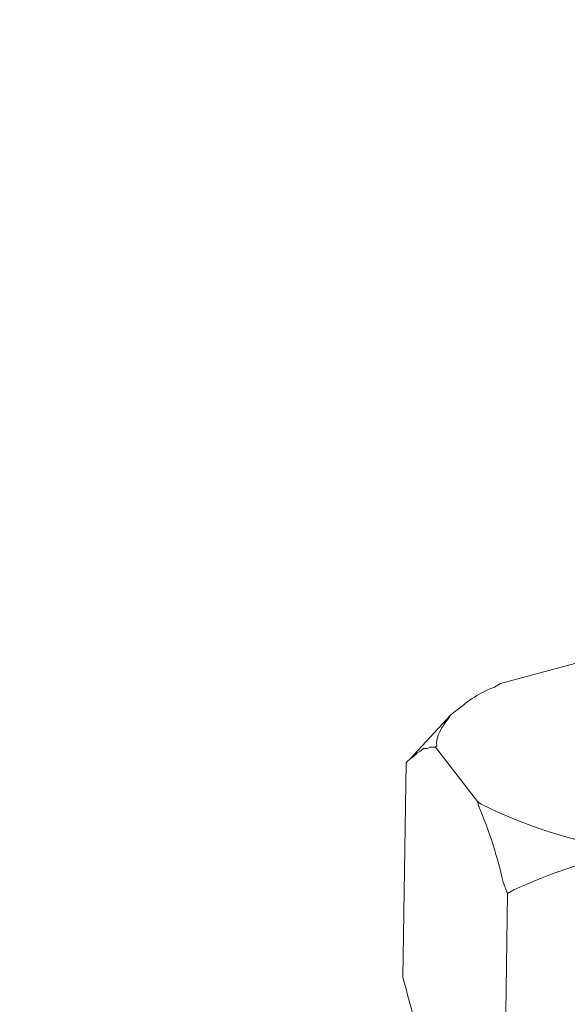
# Model space of a CAD drawing. Units: inches. Extents: x -1742 to 1395, y 4300 to 6541.
# Drawn here: x 1338 to 1351, y 4495 to 4519 of the extents above; entities that cross this region are included whole.
import ezdxf

# ---------------------------------------------------------------- set-up
doc = ezdxf.new("R2010")
doc.units = ezdxf.units.IN
doc.header["$MEASUREMENT"] = 0
doc.layers.add('layer 1', color=7, linetype='Continuous')

msp = doc.modelspace()

# ---------------------------------------------------------------- linework, layer by layer
at = {"layer": 'layer 1', "lineweight": 15}
for points, knots in [([(1371.592, 4565.233), (1371.592, 4565.233), (994.926, 4462.433), (994.926, 4462.433), (994.926, 4462.433), (994.926, 4462.433), (971.415, 4456.018), (971.415, 4456.018)], [0, 0, 0, 0, 0.5, 0.5, 0.5, 0.5, 1, 1, 1, 1]), ([(1395.031, 4551.442), (1395.031, 4551.442), (1378.509, 4546.925), (1378.509, 4546.925), (1378.509, 4546.925), (1243.047, 4509.98), (1107.584, 4473.033), (972.137, 4436.029), (972.137, 4436.029), (972.137, 4436.029), (971.163, 4435.766), (971.163, 4435.766)], [0, 0, 0, 0, 0.333333, 0.333333, 0.333333, 0.333333, 0.666667, 0.666667, 0.666667, 0.666667, 1, 1, 1, 1]), ([(1349.067, 4502.939), (1349.067, 4502.939), (1348.921, 4502.851), (1348.921, 4502.851), (1348.921, 4502.851), (1348.446, 4502.672), (1348.32, 4502.517), (1347.947, 4502.246), (1347.947, 4502.246), (1347.947, 4502.246), (1347.888, 4502.188), (1347.888, 4502.188)], [0, 0, 0, 0, 0.333333, 0.333333, 0.333333, 0.333333, 0.666667, 0.666667, 0.666667, 0.666667, 1, 1, 1, 1]), ([(1347.887, 4502.188), (1347.887, 4502.188), (1347.829, 4502.1), (1347.829, 4502.1), (1347.829, 4502.1), (1347.693, 4501.929), (1347.527, 4501.684), (1347.561, 4501.465), (1347.561, 4501.465), (1347.561, 4501.465), (1347.531, 4501.436), (1347.531, 4501.436)], [0, 0, 0, 0, 0.333333, 0.333333, 0.333333, 0.333333, 0.666667, 0.666667, 0.666667, 0.666667, 1, 1, 1, 1]), ([(1346.867, 4501.095), (1346.867, 4501.095), (1346.928, 4501.154), (1346.928, 4501.154), (1346.928, 4501.154), (1346.928, 4501.154), (1347.016, 4501.215), (1347.016, 4501.215), (1347.016, 4501.215), (1347.016, 4501.215), (1347.075, 4501.273), (1347.075, 4501.273), (1347.075, 4501.273), (1347.075, 4501.273), (1347.103, 4501.303), (1347.103, 4501.303), (1347.103, 4501.303), (1347.103, 4501.303), (1347.165, 4501.332), (1347.165, 4501.332), (1347.165, 4501.332), (1347.165, 4501.332), (1347.196, 4501.359), (1347.196, 4501.359), (1347.196, 4501.359), (1347.196, 4501.359), (1347.252, 4501.406), (1347.252, 4501.406), (1347.252, 4501.406), (1347.252, 4501.406), (1347.34, 4501.406), (1347.34, 4501.406), (1347.34, 4501.406), (1347.34, 4501.406), (1347.401, 4501.435), (1347.401, 4501.435), (1347.401, 4501.435), (1347.401, 4501.435), (1347.531, 4501.435), (1347.531, 4501.435)], [0, 0, 0, 0, 0.1, 0.1, 0.1, 0.1, 0.2, 0.2, 0.2, 0.2, 0.3, 0.3, 0.3, 0.3, 0.4, 0.4, 0.4, 0.4, 0.5, 0.5, 0.5, 0.5, 0.6, 0.6, 0.6, 0.6, 0.7, 0.7, 0.7, 0.7, 0.8, 0.8, 0.8, 0.8, 0.9, 0.9, 0.9, 0.9, 1, 1, 1, 1]), ([(1348.522, 4500.153), (1348.522, 4500.153), (1348.551, 4500.033), (1348.551, 4500.033), (1348.551, 4500.033), (1348.762, 4499.577), (1349.028, 4498.735), (1349.125, 4498.249), (1349.125, 4498.249), (1349.125, 4498.249), (1349.226, 4497.981), (1349.226, 4497.981)], [0, 0, 0, 0, 0.333333, 0.333333, 0.333333, 0.333333, 0.666667, 0.666667, 0.666667, 0.666667, 1, 1, 1, 1]), ([(1352.194, 4498.942), (1352.194, 4498.942), (1351.942, 4499.001), (1351.942, 4499.001), (1351.942, 4499.001), (1350.788, 4499.226), (1349.647, 4499.559), (1348.609, 4500.094), (1348.609, 4500.094), (1348.609, 4500.094), (1348.522, 4500.153), (1348.522, 4500.153)], [0, 0, 0, 0, 0.333333, 0.333333, 0.333333, 0.333333, 0.666667, 0.666667, 0.666667, 0.666667, 1, 1, 1, 1]), ([(1349.227, 4497.981), (1349.227, 4497.981), (1349.376, 4498.072), (1349.376, 4498.072), (1349.376, 4498.072), (1350.213, 4498.436), (1351.064, 4498.772), (1351.973, 4498.913), (1351.973, 4498.913), (1351.973, 4498.913), (1352.194, 4498.943), (1352.194, 4498.943)], [0, 0, 0, 0, 0.333333, 0.333333, 0.333333, 0.333333, 0.666667, 0.666667, 0.666667, 0.666667, 1, 1, 1, 1]), ([(1346.764, 4496.006), (1346.764, 4496.006), (1346.839, 4495.74), (1346.839, 4495.74), (1346.839, 4495.74), (1346.987, 4495.133), (1347.173, 4494.53), (1347.401, 4493.954), (1347.401, 4493.954), (1347.401, 4493.954), (1347.473, 4493.839), (1347.473, 4493.839)], [0, 0, 0, 0, 0.333333, 0.333333, 0.333333, 0.333333, 0.666667, 0.666667, 0.666667, 0.666667, 1, 1, 1, 1])]:
    msp.add_open_spline(points, degree=3, knots=knots, dxfattribs=at)
for points in [[(1349.067, 4502.939), (1349.067, 4502.939), (1351.545, 4503.604), (1351.545, 4503.604)], [(1347.887, 4502.188), (1347.887, 4502.188), (1346.929, 4501.155), (1346.929, 4501.155)], [(1348.522, 4500.153), (1348.522, 4500.153), (1347.532, 4501.435), (1347.532, 4501.435)], [(1346.764, 4496.006), (1346.764, 4496.006), (1346.839, 4501.067), (1346.839, 4501.067)], [(1346.839, 4501.067), (1346.839, 4501.067), (1346.868, 4501.096), (1346.868, 4501.096)], [(1349.155, 4492.92), (1349.155, 4492.92), (1349.227, 4497.981), (1349.227, 4497.981)]]:
    msp.add_open_spline(points, degree=3, dxfattribs=at)

doc.saveas('drawing.dxf')
